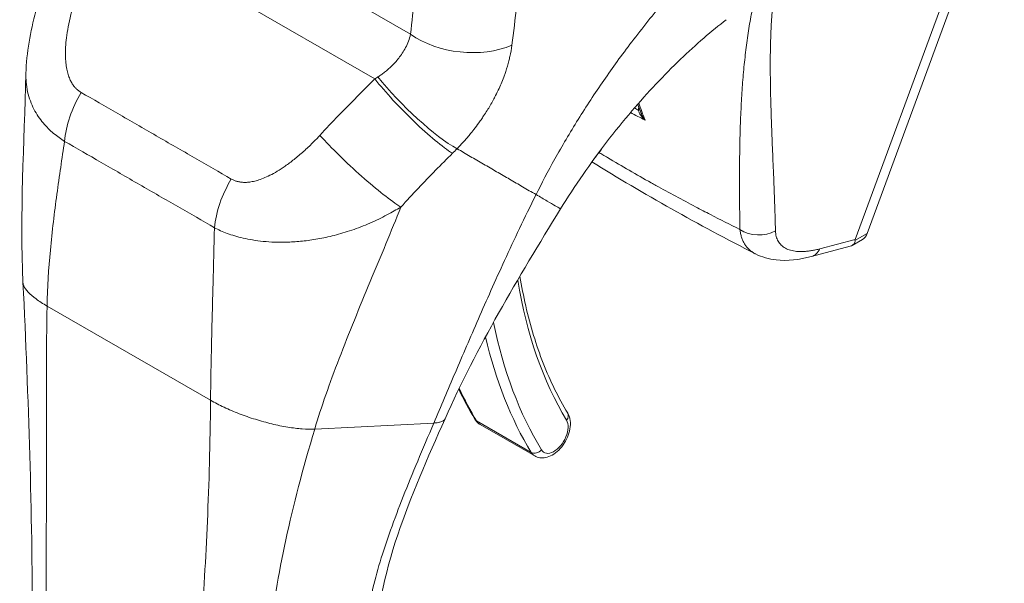
# Model space of a CAD drawing. Units: inches. Extents: x 16 to 411, y 8 to 254.
# Drawn here: x 382 to 384, y 132 to 133 of the extents above; entities that cross this region are included whole.
import ezdxf

# ---------------------------------------------------------------- set-up
doc = ezdxf.new("R2010")
doc.units = ezdxf.units.IN
doc.header["$LTSCALE"] = 25
doc.header["$MEASUREMENT"] = 0
doc.layers.add('Visible (ANSI)', color=7, linetype='Continuous', lineweight=5)
doc.layers.add('Visible Narrow (ANSI)', color=7, linetype='Continuous', lineweight=5)

msp = doc.modelspace()

# ---------------------------------------------------------------- linework, layer by layer
at = {"layer": 'Visible (ANSI)'}
for p, q in [((383.5439, 132.2457), (383.7942, 132.9251)), ((383.5222, 132.2352), (383.7714, 132.9115)), ((383.0929, 132.5663), (383.0929, 132.5663)), ((382.7192, 132.3221), (382.7192, 132.3221)), ((383.5168, 132.2244), (383.5355, 132.2351)), ((383.4424, 132.204), (383.513, 132.2229)), ((383.3403, 132.2088), (383.3403, 132.2088)), ((382.789, 131.9838), (382.789, 131.9838)), ((382.8381, 131.8978), (382.9375, 131.8406)), ((382.3452, 131.8712), (382.3452, 131.8712)), ((382.4693, 131.6163), (382.4693, 131.6163))]:
    msp.add_line(p, q, dxfattribs=at)
msp.add_ellipse((383.7421, 132.3421), major_axis=(-0.2199, -0.1103), ratio=0.107504, start_param=6.168948, end_param=6.237777, dxfattribs=at)
for points, knots in [([(382.0095, 132.5375), (382.0104, 132.5756), (382.0174, 132.6138), (382.0306, 132.6612), (382.0337, 132.6715), (382.0372, 132.6817)], [0, 0, 0, 0, 0.4161721, 0.4161721, 0.5316989, 0.5316989, 0.5316989, 0.5316989]), ([(383.2868, 132.6356), (383.2604, 132.6152), (383.2318, 132.5906), (383.1737, 132.5349), (383.1435, 132.5028), (383.0833, 132.4324), (383.0529, 132.3928), (383.0112, 132.3326), (382.9974, 132.3115), (382.9847, 132.2908)], [0, 0, 0, 0, 0.446984, 0.446984, 0.91829, 0.91829, 1.439065, 1.439065, 1.716908, 1.716908, 1.716908, 1.716908]), ([(383.0459, 132.382), (383.0477, 132.3842), (383.0494, 132.3864), (383.0549, 132.3936), (383.0585, 132.3986), (383.0621, 132.4037)], [4.8884064, 4.8884064, 4.8884064, 4.8884064, 4.9280206, 4.9280206, 5.0137785, 5.0137785, 5.0137785, 5.0137785]), ([(383.513, 132.2229), (383.5161, 132.2237), (383.5185, 132.2251), (383.5216, 132.2291), (383.522, 132.2313), (383.5218, 132.233)], [-0.0777569, -0.0777569, -0.0777569, -0.0777569, -0.03979196, -0.03979196, 0, 0, 0, 0]), ([(383.5439, 132.2457), (383.5431, 132.2436), (383.5412, 132.2399), (383.538, 132.2368), (383.536, 132.2355), (383.5355, 132.2351)], [0, 0, 0, 0, 0.1629274, 0.3097424, 0.3650435, 0.3650435, 0.3650435, 0.3650435]), ([(383.4424, 132.204), (383.4203, 132.1981), (383.3985, 132.1955), (383.3649, 132.1994), (383.352, 132.2029), (383.3403, 132.2088)], [0, 0, 0, 0, 0.2802333, 0.2802333, 0.4549731, 0.4549731, 0.4549731, 0.4549731]), ([(382.9107, 132.1678), (382.9137, 132.1495), (382.9172, 132.1315), (382.9254, 132.0956), (382.9302, 132.0777), (382.9408, 132.0429), (382.9467, 132.026), (382.9595, 131.9934), (382.9664, 131.9776), (382.9813, 131.9473), (382.9893, 131.9327), (382.9977, 131.9187)], [2.9632594, 2.9632594, 2.9632594, 2.9632594, 3.0225055, 3.0225055, 3.0849866, 3.0849866, 3.1474678, 3.1474678, 3.2099489, 3.2099489, 3.27243, 3.27243, 3.27243, 3.27243]), ([(382.774, 131.9085), (382.7423, 131.8371), (382.7113, 131.767), (382.6634, 131.6243), (382.6472, 131.5508), (382.6472, 131.4818)], [0, 0, 0, 0, 0.927508, 0.927508, 1.885882, 1.885882, 1.885882, 1.885882]), ([(382.8284, 131.9074), (382.8289, 131.9067), (382.8294, 131.9059), (382.8304, 131.9044), (382.831, 131.9037), (382.8323, 131.9024), (382.8329, 131.9017), (382.8343, 131.9005), (382.835, 131.8999), (382.8365, 131.8988), (382.8373, 131.8983), (382.8381, 131.8978)], [3.27243, 3.27243, 3.27243, 3.27243, 3.3340311, 3.3340311, 3.3956321, 3.3956321, 3.4572332, 3.4572332, 3.5188342, 3.5188342, 3.5804353, 3.5804353, 3.5804353, 3.5804353]), ([(382.9375, 131.8406), (382.9404, 131.8389), (382.9437, 131.8378), (382.9504, 131.8368), (382.954, 131.8369), (382.9615, 131.8384), (382.9655, 131.84), (382.9736, 131.8445), (382.9776, 131.8476), (382.9851, 131.855), (382.9886, 131.8593), (382.9944, 131.8685), (382.9968, 131.8734), (383.0005, 131.8834), (383.0018, 131.8886), (383.003, 131.8989), (383.0028, 131.9041), (383.0008, 131.9124), (382.9996, 131.9157), (382.9977, 131.9187)], [3.580435, 3.580435, 3.580435, 3.580435, 3.801701, 3.801701, 4.044236, 4.044236, 4.346192, 4.346192, 4.706286, 4.706286, 5.073858, 5.073858, 5.436428, 5.436428, 5.801299, 5.801299, 6.169492, 6.169492, 6.414023, 6.414023, 6.414023, 6.414023])]:
    msp.add_open_spline(points, degree=3, knots=knots, dxfattribs=at)
for points in [[(382.0041, 132.1569), (381.9981, 132.281), (382.0063, 132.4092), (382.0095, 132.5371)], [(383.1319, 132.4646), (383.1297, 132.4702), (383.1276, 132.4759), (383.1254, 132.4816)], [(383.3403, 132.2088), (383.2359, 132.2621), (383.1358, 132.3182), (383.042, 132.3766)], [(382.9847, 132.2908), (382.907, 132.1645), (382.8315, 132.0383), (382.774, 131.9085)], [(382.0212, 131.5391), (382.0212, 131.7337), (382.0143, 131.945), (382.0041, 132.1569)], [(382.7989, 131.9621), (382.808, 131.9431), (382.8178, 131.9249), (382.8284, 131.9074)]]:
    msp.add_open_spline(points, degree=3, dxfattribs=at)
at = {"layer": 'Visible Narrow (ANSI)'}
for p, q in [((382.1445, 132.8165), (382.6459, 132.5277)), ((382.5426, 132.7062), (382.7112, 132.6091)), ((382.8972, 132.5985), (382.8972, 132.5985)), ((383.0945, 132.5685), (383.0945, 132.5685)), ((383.4579, 132.2181), (383.5222, 132.2352)), ((383.5439, 132.2457), (383.5218, 132.233)), ((382.3508, 132.1547), (382.3508, 132.1547)), ((382.3508, 132.1529), (382.3508, 132.1529)), ((382.048, 132.1137), (382.3463, 131.942)), ((382.5362, 131.8894), (382.7536, 131.9006)), ((382.8316, 131.9043), (382.931, 131.8471)), ((382.339, 131.69), (382.339, 131.69))]:
    msp.add_line(p, q, dxfattribs=at)
for centre, major_axis, ratio, start_param, end_param in [((382.8107, 132.6663), (-0.1398, 0.0151), 0.639469, 0.850979, 2.29483), ((382.9702, 132.4913), (-0.0807, -0.1401), 0.578093, 2.33639, 2.336451), ((382.5607, 132.5641), (-0.1788, -0.0826), 0.367716, 1.89122, 1.926933), ((382.7143, 132.4838), (-0.0987, 0.1002), 0.154893, 0.971308, 2.55003), ((382.723, 132.4925), (-0.1006, 0.0982), 0.189338, 0.98075, 2.546489), ((382.9602, 132.497), (-0.0737, -0.1279), 0.578093, 2.066288, 2.066572), ((382.1786, 132.4592), (0.0695, 0.1222), 0.577992, 1.540222, 2.248086), ((383.1219, 132.4717), (-0.00844, -0.00015), 0.178066, 2.18483, 2.65602), ((382.6142, 132.3809), (-0.1031, 0.0956), 0.124563, 0.965025, 2.553973), ((382.6529, 132.4693), (-0.2359, -0.1952), 0.482379, 1.750098, 1.789213), ((382.9602, 132.497), (-0.0737, -0.1279), 0.578093, 0.952785, 0.953075), ((382.4526, 132.3014), (0.0708, 0.1215), 0.578183, 1.546233, 2.254097), ((382.9702, 132.4913), (-0.0807, -0.1401), 0.578093, 0.68244, 0.682467), ((382.2806, 132.3055), (-0.0379, -0.0658), 0.578093, 4.794284, 4.794325), ((383.3468, 132.2912), (-0.0562, -0.0015), 0.851631, 0.88023, 2.111143), ((383.4279, 132.2584), (0.0145, -0.0543), 0.593815, 6.283184, 6.875906), ((383.7985, 132.8504), (-0.6385, -1.1088), 0.578093, 5.664965, 5.97518), ((383.7984, 132.8504), (-0.6749, -1.172), 0.578093, 5.653093, 5.653095), ((383.7985, 132.8504), (-0.675, -1.1722), 0.578093, 5.703316, 5.97518), ((383.7885, 132.8562), (-0.682, -1.1844), 0.578093, 5.728071, 5.97518), ((383.6891, 132.9134), (-0.682, -1.1844), 0.578093, 5.897972, 5.97518), ((382.8404, 131.9147), (-0.012, -0.0073), 0.777571, 0, 0.404328), ((382.9857, 131.9114), (0.012, 0.0073), 0.777571, 5.116714, 6.283185), ((382.8634, 131.9417), (-0.0253, -0.0439), 0.578093, 5.97518, 6.283185), ((382.9727, 131.8787), (-0.0182, -0.0317), 0.578093, 5.97518, 9.116773), ((382.9399, 131.8575), (-0.012, -0.0073), 0.777571, 0.404328, 1.975127), ((382.9628, 131.8844), (-0.0253, -0.0439), 0.578093, 5.97518, 6.283185)]:
    msp.add_ellipse(centre, major_axis=major_axis, ratio=ratio, start_param=start_param, end_param=end_param, dxfattribs=at)
for points, knots in [([(382.94, 132.3169), (382.9502, 132.3374), (382.9615, 132.3589), (382.9744, 132.382), (382.9872, 132.405), (383.0017, 132.4297), (383.0168, 132.4538), (383.0318, 132.4779), (383.0474, 132.5016), (383.0634, 132.5249), (383.0795, 132.5481), (383.096, 132.571), (383.1147, 132.5954), (383.1333, 132.6198), (383.1542, 132.6459), (383.1748, 132.6701), (383.1953, 132.6943), (383.2155, 132.7169), (383.2367, 132.7394), (383.2579, 132.7619), (383.2801, 132.7843), (383.304, 132.8071), (383.3279, 132.8298), (383.3535, 132.8528), (383.3806, 132.8755)], [0, 0, 0, 0, 0.125, 0.125, 0.125, 0.25, 0.25, 0.25, 0.375, 0.375, 0.375, 0.5, 0.5, 0.5, 0.625, 0.625, 0.625, 0.75, 0.75, 0.75, 0.875, 0.875, 0.875, 1, 1, 1, 1]), ([(382.7283, 132.8268), (382.7269, 132.8009), (382.7254, 132.7756), (382.7237, 132.7508), (382.7219, 132.726), (382.72, 132.7017), (382.718, 132.6781), (382.7159, 132.6545), (382.7137, 132.6315), (382.7112, 132.6091)], [0, 0, 0, 0, 0.3333333, 0.3333333, 0.3333333, 0.6666667, 0.6666667, 0.6666667, 1, 1, 1, 1]), ([(382.9168, 132.8148), (382.9151, 132.7881), (382.9133, 132.762), (382.9112, 132.7365), (382.9092, 132.7109), (382.9069, 132.6858), (382.9044, 132.6613), (382.9019, 132.6368), (382.8991, 132.6129), (382.896, 132.5893)], [0, 0, 0, 0, 0.3333333, 0.3333333, 0.3333333, 0.6666667, 0.6666667, 0.6666667, 0.9999999, 0.9999999, 0.9999999, 0.9999999]), ([(383.3876, 132.7681), (383.3864, 132.7626), (383.3852, 132.7571), (383.3842, 132.7516), (383.3831, 132.7461), (383.3821, 132.7406), (383.3811, 132.7351), (383.3802, 132.7296), (383.3793, 132.7242), (383.3785, 132.7187), (383.3776, 132.7132), (383.3768, 132.7078), (383.3761, 132.7023), (383.3754, 132.6968), (383.3747, 132.6913), (383.3741, 132.6858), (383.3734, 132.6803), (383.3729, 132.6748), (383.3723, 132.6693), (383.3718, 132.6638), (383.3713, 132.6583), (383.3709, 132.6527), (383.3704, 132.6472), (383.37, 132.6416), (383.3697, 132.636), (383.3693, 132.6304), (383.369, 132.6248), (383.3688, 132.6191), (383.3685, 132.6134), (383.3683, 132.6078), (383.3681, 132.602), (383.3679, 132.5963), (383.3677, 132.5905), (383.3676, 132.5846), (383.3675, 132.5788), (383.3674, 132.5729), (383.3673, 132.567), (383.3673, 132.561), (383.3673, 132.555), (383.3673, 132.5489), (383.3673, 132.5429), (383.3673, 132.5367), (383.3674, 132.5305), (383.3674, 132.5243), (383.3675, 132.518), (383.3677, 132.5116), (383.3678, 132.5052), (383.3679, 132.4987), (383.3681, 132.4921), (383.3683, 132.4856), (383.3684, 132.4789), (383.3687, 132.4721), (383.3689, 132.4653), (383.3691, 132.4584), (383.3693, 132.4514), (383.3696, 132.4444), (383.3699, 132.4372), (383.3701, 132.4299), (383.3704, 132.4226), (383.3707, 132.4152), (383.371, 132.4076), (383.3713, 132.4001), (383.3716, 132.3923), (383.372, 132.3844), (383.3723, 132.3765), (383.3726, 132.3685), (383.373, 132.3602), (383.3733, 132.352), (383.3736, 132.3435), (383.374, 132.3349), (383.3743, 132.3263), (383.3746, 132.3174), (383.375, 132.3083), (383.3753, 132.2993), (383.3756, 132.29), (383.3759, 132.2804), (383.3762, 132.2708), (383.3765, 132.261), (383.3768, 132.2509)], [0, 0, 0, 0, 0.038462, 0.038462, 0.038462, 0.076923, 0.076923, 0.076923, 0.115385, 0.115385, 0.115385, 0.153846, 0.153846, 0.153846, 0.192308, 0.192308, 0.192308, 0.230769, 0.230769, 0.230769, 0.269231, 0.269231, 0.269231, 0.307692, 0.307692, 0.307692, 0.346154, 0.346154, 0.346154, 0.384615, 0.384615, 0.384615, 0.423077, 0.423077, 0.423077, 0.461538, 0.461538, 0.461538, 0.5, 0.5, 0.5, 0.538462, 0.538462, 0.538462, 0.576923, 0.576923, 0.576923, 0.615385, 0.615385, 0.615385, 0.653846, 0.653846, 0.653846, 0.692308, 0.692308, 0.692308, 0.730769, 0.730769, 0.730769, 0.769231, 0.769231, 0.769231, 0.807692, 0.807692, 0.807692, 0.846154, 0.846154, 0.846154, 0.884615, 0.884615, 0.884615, 0.923077, 0.923077, 0.923077, 0.961538, 0.961538, 0.961538, 1, 1, 1, 1]), ([(383.3469, 132.7096), (383.3464, 132.7074), (383.3458, 132.7052), (383.3452, 132.703), (383.3439, 132.6975), (383.3425, 132.692), (383.3413, 132.6864), (383.34, 132.6809), (383.3387, 132.6754), (383.3376, 132.6698), (383.3364, 132.6643), (383.3353, 132.6587), (383.3342, 132.6532), (383.3331, 132.6476), (383.3321, 132.642), (383.3311, 132.6364), (383.3301, 132.6307), (383.3291, 132.6251), (383.3282, 132.6194), (383.3273, 132.6137), (383.3265, 132.608), (383.3257, 132.6023), (383.3248, 132.5965), (383.3241, 132.5907), (383.3233, 132.5849), (383.3226, 132.579), (383.3219, 132.5732), (383.3212, 132.5672), (383.3205, 132.5613), (383.3199, 132.5553), (383.3193, 132.5492), (383.3187, 132.5431), (383.3182, 132.537), (383.3177, 132.5308), (383.3171, 132.5246), (383.3166, 132.5183), (383.3162, 132.5119), (383.3157, 132.5056), (383.3153, 132.4991), (383.3149, 132.4926), (383.3145, 132.486), (383.3142, 132.4794), (383.3139, 132.4726), (383.3135, 132.4659), (383.3132, 132.459), (383.313, 132.4521), (383.3127, 132.4451), (383.3125, 132.438), (383.3123, 132.4308), (383.3121, 132.4235), (383.3119, 132.4162), (383.3117, 132.4086), (383.3116, 132.4011), (383.3115, 132.3935), (383.3114, 132.3856), (383.3113, 132.3778), (383.3112, 132.3698), (383.3112, 132.3616), (383.3111, 132.3535), (383.3111, 132.3451), (383.3112, 132.3365), (383.3112, 132.328), (383.3112, 132.3192), (383.3113, 132.3102), (383.3113, 132.3012), (383.3114, 132.292), (383.3115, 132.2825), (383.3117, 132.2731), (383.3118, 132.2633), (383.3119, 132.2533)], [0.1383945, 0.1383945, 0.1383945, 0.1383945, 0.1538462, 0.1538462, 0.1538462, 0.1923077, 0.1923077, 0.1923077, 0.2307692, 0.2307692, 0.2307692, 0.2692308, 0.2692308, 0.2692308, 0.3076923, 0.3076923, 0.3076923, 0.3461538, 0.3461538, 0.3461538, 0.3846154, 0.3846154, 0.3846154, 0.4230769, 0.4230769, 0.4230769, 0.4615385, 0.4615385, 0.4615385, 0.5, 0.5, 0.5, 0.5384615, 0.5384615, 0.5384615, 0.5769231, 0.5769231, 0.5769231, 0.6153846, 0.6153846, 0.6153846, 0.6538462, 0.6538462, 0.6538462, 0.6923077, 0.6923077, 0.6923077, 0.7307692, 0.7307692, 0.7307692, 0.7692308, 0.7692308, 0.7692308, 0.8076923, 0.8076923, 0.8076923, 0.8461538, 0.8461538, 0.8461538, 0.8846154, 0.8846154, 0.8846154, 0.9230769, 0.9230769, 0.9230769, 0.9615385, 0.9615385, 0.9615385, 1, 1, 1, 1]), ([(382.1101, 132.5031), (382.1088, 132.5038), (382.1074, 132.5047), (382.1061, 132.5057), (382.1047, 132.5067), (382.1034, 132.5078), (382.102, 132.5091), (382.1006, 132.5104), (382.0993, 132.5119), (382.0979, 132.5135), (382.0966, 132.5151), (382.0952, 132.5169), (382.094, 132.519), (382.0927, 132.521), (382.0915, 132.5232), (382.0903, 132.5256), (382.0892, 132.528), (382.0881, 132.5307), (382.0871, 132.5336), (382.0861, 132.5365), (382.0852, 132.5397), (382.0845, 132.5431), (382.0837, 132.5465), (382.0831, 132.5502), (382.0826, 132.5542), (382.0821, 132.5581), (382.0818, 132.5624), (382.0816, 132.5669), (382.0815, 132.5714), (382.0815, 132.5763), (382.0817, 132.5815), (382.0819, 132.5867), (382.0823, 132.5922), (382.083, 132.5982), (382.0836, 132.6042), (382.0845, 132.6106), (382.0857, 132.6175), (382.0869, 132.6244), (382.0884, 132.6318), (382.0901, 132.6393), (382.0919, 132.6468), (382.0939, 132.6543), (382.0959, 132.6613), (382.0978, 132.6682), (382.0998, 132.6745), (382.1018, 132.6804)], [0, 0, 0, 0, 0.066667, 0.066667, 0.066667, 0.133333, 0.133333, 0.133333, 0.2, 0.2, 0.2, 0.266667, 0.266667, 0.266667, 0.333333, 0.333333, 0.333333, 0.4, 0.4, 0.4, 0.466667, 0.466667, 0.466667, 0.533333, 0.533333, 0.533333, 0.6, 0.6, 0.6, 0.666667, 0.666667, 0.666667, 0.733333, 0.733333, 0.733333, 0.8, 0.8, 0.8, 0.866667, 0.866667, 0.866667, 0.933333, 0.933333, 0.933333, 1, 1, 1, 1]), ([(382.7112, 132.6091), (382.7102, 132.6046), (382.7088, 132.6004), (382.7073, 132.5963), (382.7057, 132.5922), (382.7039, 132.5884), (382.702, 132.5848), (382.7001, 132.5811), (382.698, 132.5777), (382.6959, 132.5745), (382.6938, 132.5713), (382.6916, 132.5683), (382.6895, 132.5656), (382.6873, 132.5628), (382.6851, 132.5602), (382.6829, 132.5578), (382.6807, 132.5554), (382.6786, 132.5531), (382.6764, 132.551), (382.6743, 132.5489), (382.6721, 132.547), (382.67, 132.5452), (382.668, 132.5433), (382.6659, 132.5416), (382.6638, 132.54), (382.6618, 132.5384), (382.6597, 132.5369), (382.6577, 132.5354), (382.6556, 132.534), (382.6536, 132.5326), (382.6515, 132.5313)], [0, 0, 0, 0, 0.1, 0.1, 0.1, 0.2, 0.2, 0.2, 0.3, 0.3, 0.3, 0.4, 0.4, 0.4, 0.5, 0.5, 0.5, 0.6, 0.6, 0.6, 0.7, 0.7, 0.7, 0.8, 0.8, 0.8, 0.9, 0.9, 0.9, 1, 1, 1, 1]), ([(382.896, 132.5893), (382.8951, 132.5821), (382.8938, 132.5752), (382.8923, 132.5684), (382.8917, 132.5658), (382.8911, 132.5632), (382.8904, 132.5607), (382.8887, 132.554), (382.8868, 132.5475), (382.8847, 132.5412), (382.8839, 132.5389), (382.8831, 132.5366), (382.8823, 132.5343), (382.8792, 132.5259), (382.8759, 132.5179), (382.8725, 132.5104), (382.8704, 132.5059), (382.8683, 132.5015), (382.8661, 132.4973), (382.8647, 132.4945), (382.8632, 132.4918), (382.8618, 132.4891), (382.8582, 132.4824), (382.8545, 132.4761), (382.8508, 132.4702), (382.8486, 132.4667), (382.8465, 132.4634), (382.8444, 132.4602), (382.8428, 132.4579), (382.8413, 132.4556), (382.8397, 132.4534), (382.8392, 132.4526), (382.8387, 132.4518), (382.8381, 132.4511), (382.835, 132.4466), (382.8319, 132.4424), (382.8287, 132.4383), (382.826, 132.4348), (382.8234, 132.4315), (382.8207, 132.4282), (382.8198, 132.427), (382.8188, 132.4259), (382.8179, 132.4248), (382.8158, 132.4223), (382.8138, 132.4199), (382.8117, 132.4176), (382.8101, 132.4158), (382.8086, 132.414), (382.807, 132.4123), (382.8033, 132.4082), (382.7996, 132.4043), (382.7959, 132.4005)], [0, 0, 0, 0, 0.0723385, 0.0723385, 0.0723385, 0.1, 0.1, 0.1, 0.1728592, 0.1728592, 0.1728592, 0.2, 0.2, 0.2, 0.3, 0.3, 0.3, 0.3602382, 0.3602382, 0.3602382, 0.4, 0.4, 0.4, 0.5, 0.5, 0.5, 0.557908, 0.557908, 0.557908, 0.6, 0.6, 0.6, 0.6143414, 0.6143414, 0.6143414, 0.7, 0.7, 0.7, 0.7738051, 0.7738051, 0.7738051, 0.8, 0.8, 0.8, 0.856604, 0.856604, 0.856604, 0.9, 0.9, 0.9, 1, 1, 1, 1]), ([(382.0799, 132.4139), (382.0766, 132.416), (382.0733, 132.4182), (382.07, 132.4207), (382.0667, 132.4231), (382.0633, 132.4256), (382.06, 132.4284), (382.0568, 132.4312), (382.0535, 132.4341), (382.0503, 132.4373), (382.0471, 132.4405), (382.0439, 132.4439), (382.0409, 132.4476), (382.0378, 132.4512), (382.0349, 132.4552), (382.032, 132.4593), (382.0292, 132.4635), (382.0266, 132.468), (382.0241, 132.4727), (382.0217, 132.4774), (382.0195, 132.4824), (382.0175, 132.4876), (382.0156, 132.4929), (382.0139, 132.4985), (382.0126, 132.5043), (382.0114, 132.5101), (382.0104, 132.5161), (382.0099, 132.5224), (382.0095, 132.5273), (382.0094, 132.5323), (382.0095, 132.5375)], [0, 0, 0, 0, 0.0666667, 0.0666667, 0.0666667, 0.1333333, 0.1333333, 0.1333333, 0.2, 0.2, 0.2, 0.2666667, 0.2666667, 0.2666667, 0.3333333, 0.3333333, 0.3333333, 0.4, 0.4, 0.4, 0.4666667, 0.4666667, 0.4666667, 0.5333333, 0.5333333, 0.5333333, 0.6, 0.6, 0.6, 0.6516382, 0.6516382, 0.6516382, 0.6516382]), ([(382.6459, 132.5277), (382.6352, 132.5172), (382.6243, 132.5064), (382.6133, 132.4952), (382.6023, 132.4841), (382.5911, 132.4727), (382.5799, 132.461), (382.5686, 132.4492), (382.5572, 132.4372), (382.5457, 132.4248)], [0, 0, 0, 0, 0.333333, 0.333333, 0.333333, 0.666667, 0.666667, 0.666667, 1, 1, 1, 1]), ([(382.3841, 132.3453), (382.3623, 132.358), (382.3399, 132.3709), (382.317, 132.384), (382.294, 132.3972), (382.2705, 132.4106), (382.247, 132.4242), (382.2235, 132.4377), (382.2001, 132.4513), (382.1772, 132.4645), (382.1543, 132.4777), (382.1321, 132.4906), (382.1101, 132.5031)], [0, 0, 0, 0, 0.25, 0.25, 0.25, 0.5, 0.5, 0.5, 0.75, 0.75, 0.75, 1, 1, 1, 1]), ([(383.1388, 132.4526), (383.1377, 132.4535), (383.1367, 132.4545), (383.1358, 132.4554), (383.1349, 132.4563), (383.1341, 132.4573), (383.1333, 132.4582), (383.1326, 132.4591), (383.1319, 132.46), (383.1313, 132.4609), (383.1307, 132.4618), (383.1301, 132.4626), (383.1296, 132.4635), (383.1292, 132.4643), (383.1287, 132.4652), (383.1284, 132.466), (383.128, 132.4668), (383.1277, 132.4676), (383.1274, 132.4683), (383.1271, 132.4691), (383.1269, 132.4699), (383.1268, 132.4706)], [0, 0, 0, 0, 0.1428571, 0.1428571, 0.1428571, 0.2857143, 0.2857143, 0.2857143, 0.4285714, 0.4285714, 0.4285714, 0.5714286, 0.5714286, 0.5714286, 0.7142857, 0.7142857, 0.7142857, 0.8571429, 0.8571429, 0.8571429, 0.9999993, 0.9999993, 0.9999993, 0.9999993]), ([(383.1388, 132.4526), (383.1378, 132.4538), (383.1369, 132.455), (383.1361, 132.4563), (383.1353, 132.4575), (383.1346, 132.4587), (383.134, 132.4598), (383.1334, 132.461), (383.1328, 132.4621), (383.1324, 132.4632), (383.1322, 132.4637), (383.132, 132.4641), (383.1319, 132.4646)], [0.0000004, 0.0000004, 0.0000004, 0.0000004, 0.1666667, 0.1666667, 0.1666667, 0.3333333, 0.3333333, 0.3333333, 0.5, 0.5, 0.5, 0.5684505, 0.5684505, 0.5684505, 0.5684505]), ([(382.048, 132.1137), (382.0486, 132.1472), (382.0508, 132.1815), (382.054, 132.2157), (382.0572, 132.25), (382.0614, 132.2842), (382.0659, 132.3175), (382.0704, 132.3507), (382.0752, 132.383), (382.0799, 132.4139)], [0, 0, 0, 0, 0.333333, 0.333333, 0.333333, 0.666667, 0.666667, 0.666667, 1, 1, 1, 1]), ([(382.3534, 132.2564), (382.3317, 132.2691), (382.3095, 132.2818), (382.2867, 132.295), (382.2638, 132.3081), (382.2402, 132.3216), (382.2166, 132.3352), (382.193, 132.3488), (382.1695, 132.3624), (382.1467, 132.3756), (382.1239, 132.3888), (382.1018, 132.4015), (382.0799, 132.4139)], [0, 0, 0, 0, 0.25, 0.25, 0.25, 0.5, 0.5, 0.5, 0.75, 0.75, 0.75, 1, 1, 1, 1]), ([(382.5457, 132.4248), (382.5417, 132.4205), (382.5374, 132.4159), (382.5323, 132.411), (382.5273, 132.406), (382.5217, 132.4007), (382.5159, 132.3956), (382.5101, 132.3904), (382.5043, 132.3855), (382.4986, 132.381), (382.493, 132.3765), (382.4877, 132.3725), (382.4825, 132.3689), (382.4774, 132.3653), (382.4725, 132.3622), (382.4679, 132.3594), (382.4632, 132.3566), (382.4588, 132.3541), (382.4546, 132.352), (382.4504, 132.3499), (382.4464, 132.3481), (382.4426, 132.3466), (382.4388, 132.345), (382.4352, 132.3438), (382.4318, 132.3428), (382.4284, 132.3418), (382.4252, 132.341), (382.4222, 132.3405), (382.4192, 132.3399), (382.4164, 132.3395), (382.4137, 132.3393), (382.411, 132.3391), (382.4085, 132.3391), (382.4061, 132.3392), (382.4038, 132.3393), (382.4016, 132.3396), (382.3995, 132.3399), (382.3974, 132.3403), (382.3955, 132.3407), (382.3936, 132.3412), (382.3918, 132.3418), (382.3901, 132.3424), (382.3886, 132.3431), (382.387, 132.3437), (382.3855, 132.3445), (382.3841, 132.3453)], [0, 0, 0, 0, 0.0666667, 0.0666667, 0.0666667, 0.1333333, 0.1333333, 0.1333333, 0.2, 0.2, 0.2, 0.2666667, 0.2666667, 0.2666667, 0.3333333, 0.3333333, 0.3333333, 0.4, 0.4, 0.4, 0.4666667, 0.4666667, 0.4666667, 0.5333333, 0.5333333, 0.5333333, 0.6, 0.6, 0.6, 0.6666667, 0.6666667, 0.6666667, 0.7333333, 0.7333333, 0.7333333, 0.8, 0.8, 0.8, 0.8666667, 0.8666667, 0.8666667, 0.9333333, 0.9333333, 0.9333333, 1, 1, 1, 1]), ([(382.7876, 132.3921), (382.7773, 132.382), (382.767, 132.3717), (382.7566, 132.3611), (382.7462, 132.3505), (382.7358, 132.3396), (382.7253, 132.3285), (382.7147, 132.3173), (382.7041, 132.3059), (382.6934, 132.2941)], [0.0000001, 0.0000001, 0.0000001, 0.0000001, 0.3333333, 0.3333333, 0.3333333, 0.6666667, 0.6666667, 0.6666667, 1, 1, 1, 1]), ([(382.7959, 132.4005), (382.804, 132.3958), (382.8119, 132.3912), (382.82, 132.3865), (382.828, 132.3819), (382.8361, 132.3772), (382.8441, 132.3725), (382.8521, 132.3679), (382.8601, 132.3632), (382.8681, 132.3586), (382.876, 132.354), (382.8839, 132.3494), (382.8918, 132.3448), (382.8997, 132.3403), (382.9075, 132.3357), (382.9155, 132.3311), (382.9235, 132.3264), (382.9317, 132.3217), (382.94, 132.3169)], [0, 0, 0, 0, 0.166667, 0.166667, 0.166667, 0.333333, 0.333333, 0.333333, 0.5, 0.5, 0.5, 0.666667, 0.666667, 0.666667, 0.833333, 0.833333, 0.833333, 1, 1, 1, 1]), ([(383.3119, 132.2533), (383.294, 132.2622), (383.276, 132.2712), (383.2581, 132.2805), (383.2491, 132.2851), (383.2401, 132.2897), (383.2311, 132.2945), (383.2069, 132.3071), (383.1827, 132.3202), (383.1586, 132.3336), (383.1557, 132.3352), (383.1529, 132.3368), (383.15, 132.3384), (383.1231, 132.3534), (383.0966, 132.3687), (383.0706, 132.3842), (383.0676, 132.386), (383.0646, 132.3878), (383.0616, 132.3896), (383.0594, 132.3909), (383.0571, 132.3923), (383.0549, 132.3937)], [0, 0, 0, 0, 0.1332987, 0.1332987, 0.1332987, 0.2, 0.2, 0.2, 0.378562, 0.378562, 0.378562, 0.4, 0.4, 0.4, 0.6, 0.6, 0.6, 0.6231445, 0.6231445, 0.6231445, 0.6405076, 0.6405076, 0.6405076, 0.6405076]), ([(382.7536, 131.9006), (382.7665, 131.931), (382.7795, 131.9615), (382.7928, 131.9928), (382.8062, 132.0242), (382.82, 132.0563), (382.8348, 132.0902), (382.8496, 132.124), (382.8653, 132.1594), (382.8826, 132.197), (382.9, 132.2347), (382.919, 132.2747), (382.94, 132.3169)], [0, 0, 0, 0, 0.25, 0.25, 0.25, 0.5, 0.5, 0.5, 0.75, 0.75, 0.75, 1, 1, 1, 1]), ([(382.94, 132.3169), (382.9474, 132.3126), (382.9543, 132.3086), (382.9602, 132.3051), (382.9661, 132.3017), (382.971, 132.2989), (382.9748, 132.2967), (382.9786, 132.2944), (382.9813, 132.2928), (382.9829, 132.2919), (382.9841, 132.2912), (382.9847, 132.2908), (382.9847, 132.2908)], [0, 0, 0, 0, 0.1428571, 0.1428571, 0.1428571, 0.2857143, 0.2857143, 0.2857143, 0.4285714, 0.4285714, 0.4285714, 0.5320182, 0.5320182, 0.5320182, 0.5320182]), ([(382.6934, 132.2941), (382.6858, 132.2895), (382.6774, 132.2847), (382.668, 132.2798), (382.6585, 132.2748), (382.6479, 132.2696), (382.6369, 132.2649), (382.6369, 132.2649), (382.6369, 132.2649), (382.6369, 132.2649), (382.626, 132.2601), (382.6148, 132.2558), (382.6039, 132.2521), (382.6039, 132.2521), (382.6039, 132.2521), (382.6038, 132.2521), (382.5929, 132.2483), (382.5823, 132.2452), (382.572, 132.2425), (382.572, 132.2425), (382.5719, 132.2425), (382.5719, 132.2425), (382.5616, 132.2399), (382.5516, 132.2378), (382.5419, 132.236), (382.5419, 132.236), (382.5419, 132.236), (382.5419, 132.236), (382.5322, 132.2343), (382.5229, 132.233), (382.5138, 132.2321), (382.5138, 132.2321), (382.5138, 132.2321), (382.5138, 132.2321), (382.5048, 132.2311), (382.4961, 132.2306), (382.4878, 132.2303), (382.4878, 132.2303), (382.4878, 132.2303), (382.4877, 132.2303), (382.4794, 132.23), (382.4714, 132.23), (382.4639, 132.2302), (382.4639, 132.2302), (382.4638, 132.2302), (382.4638, 132.2302), (382.4562, 132.2305), (382.4491, 132.231), (382.4423, 132.2316), (382.4422, 132.2316), (382.4422, 132.2316), (382.4422, 132.2316), (382.4354, 132.2323), (382.429, 132.2332), (382.4229, 132.2342), (382.4229, 132.2342), (382.4229, 132.2342), (382.4228, 132.2342), (382.4168, 132.2352), (382.4111, 132.2363), (382.4057, 132.2376), (382.4056, 132.2376), (382.4056, 132.2376), (382.4056, 132.2376), (382.4002, 132.2388), (382.3952, 132.2402), (382.3904, 132.2416), (382.3904, 132.2416), (382.3903, 132.2416), (382.3903, 132.2416), (382.3855, 132.243), (382.381, 132.2446), (382.3767, 132.2461), (382.3767, 132.2461), (382.3767, 132.2462), (382.3767, 132.2462), (382.3724, 132.2477), (382.3684, 132.2494), (382.3645, 132.2511), (382.3645, 132.2511), (382.3645, 132.2511), (382.3644, 132.2511), (382.3606, 132.2528), (382.3569, 132.2546), (382.3534, 132.2564)], [0, 0, 0, 0, 0.066467, 0.066467, 0.066467, 0.133174, 0.133174, 0.133174, 0.133333, 0.133333, 0.133333, 0.199898, 0.199898, 0.199898, 0.2, 0.2, 0.2, 0.266606, 0.266606, 0.266606, 0.266667, 0.266667, 0.266667, 0.333317, 0.333317, 0.333317, 0.333333, 0.333333, 0.333333, 0.4, 0.4, 0.4, 0.400035, 0.400035, 0.400035, 0.466667, 0.466667, 0.466667, 0.466752, 0.466752, 0.466752, 0.533333, 0.533333, 0.533333, 0.533465, 0.533465, 0.533465, 0.6, 0.6, 0.6, 0.600183, 0.600183, 0.600183, 0.666667, 0.666667, 0.666667, 0.666897, 0.666897, 0.666897, 0.733333, 0.733333, 0.733333, 0.733613, 0.733613, 0.733613, 0.8, 0.8, 0.8, 0.800327, 0.800327, 0.800327, 0.866667, 0.866667, 0.866667, 0.867043, 0.867043, 0.867043, 0.933333, 0.933333, 0.933333, 0.933757, 0.933757, 0.933757, 1, 1, 1, 1]), ([(382.5362, 131.8894), (382.5484, 131.9297), (382.5634, 131.9726), (382.5809, 132.0182), (382.5984, 132.0638), (382.6183, 132.1121), (382.6377, 132.1587), (382.657, 132.2053), (382.6759, 132.2501), (382.6934, 132.2941)], [0, 0, 0, 0, 0.3333333, 0.3333333, 0.3333333, 0.6666667, 0.6666667, 0.6666667, 0.9999999, 0.9999999, 0.9999999, 0.9999999]), ([(382.3463, 131.942), (382.3466, 131.9756), (382.3472, 132.0108), (382.348, 132.0464), (382.3488, 132.082), (382.3498, 132.1181), (382.3508, 132.1534), (382.3517, 132.1887), (382.3527, 132.2232), (382.3534, 132.2564)], [0, 0, 0, 0, 0.333333, 0.333333, 0.333333, 0.666667, 0.666667, 0.666667, 1, 1, 1, 1]), ([(383.3119, 132.2533), (383.3122, 132.2508), (383.3126, 132.2483), (383.3131, 132.2459), (383.3136, 132.2436), (383.3142, 132.2413), (383.3149, 132.2391), (383.3156, 132.2369), (383.3164, 132.2348), (383.3173, 132.2328), (383.3182, 132.2307), (383.3193, 132.2288), (383.3204, 132.227), (383.3215, 132.2251), (383.3228, 132.2234), (383.3241, 132.2218), (383.3255, 132.2201), (383.3269, 132.2186), (383.3285, 132.2171), (383.33, 132.2157), (383.3316, 132.2143), (383.3334, 132.2131), (383.3351, 132.2118), (383.3369, 132.2106), (383.3389, 132.2096), (383.3394, 132.2093), (383.3398, 132.2091), (383.3403, 132.2088)], [0, 0, 0, 0, 0.0555556, 0.0555556, 0.0555556, 0.1111111, 0.1111111, 0.1111111, 0.1666667, 0.1666667, 0.1666667, 0.2222222, 0.2222222, 0.2222222, 0.2777778, 0.2777778, 0.2777778, 0.3333333, 0.3333333, 0.3333333, 0.3888889, 0.3888889, 0.3888889, 0.4444444, 0.4444444, 0.4444444, 0.4581647, 0.4581647, 0.4581647, 0.4581647]), ([(383.3768, 132.2509), (383.3768, 132.2491), (383.377, 132.2473), (383.3772, 132.2456), (383.3775, 132.2439), (383.3778, 132.2422), (383.3782, 132.2407), (383.3786, 132.2391), (383.3791, 132.2375), (383.3797, 132.2361), (383.3803, 132.2346), (383.381, 132.2332), (383.3817, 132.2319), (383.3825, 132.2306), (383.3833, 132.2293), (383.3843, 132.2281), (383.3852, 132.2269), (383.3862, 132.2258), (383.3873, 132.2247), (383.3884, 132.2237), (383.3896, 132.2227), (383.3908, 132.2218), (383.3921, 132.2208), (383.3934, 132.22), (383.3949, 132.2192), (383.3963, 132.2184), (383.3978, 132.2177), (383.3993, 132.2171), (383.4009, 132.2165), (383.4026, 132.2159), (383.4043, 132.2154), (383.406, 132.2149), (383.4078, 132.2145), (383.4096, 132.2142), (383.4115, 132.2138), (383.4134, 132.2136), (383.4154, 132.2134), (383.4174, 132.2132), (383.4195, 132.2131), (383.4216, 132.213), (383.4237, 132.213), (383.4259, 132.213), (383.4282, 132.2131), (383.4304, 132.2132), (383.4327, 132.2134), (383.4351, 132.2137), (383.4375, 132.214), (383.4399, 132.2143), (383.4424, 132.2147), (383.4449, 132.2151), (383.4474, 132.2156), (383.45, 132.2162), (383.4526, 132.2167), (383.4553, 132.2174), (383.4579, 132.2181)], [0, 0, 0, 0, 0.055556, 0.055556, 0.055556, 0.111111, 0.111111, 0.111111, 0.166667, 0.166667, 0.166667, 0.222222, 0.222222, 0.222222, 0.277778, 0.277778, 0.277778, 0.333333, 0.333333, 0.333333, 0.388889, 0.388889, 0.388889, 0.444444, 0.444444, 0.444444, 0.5, 0.5, 0.5, 0.555556, 0.555556, 0.555556, 0.611111, 0.611111, 0.611111, 0.666667, 0.666667, 0.666667, 0.722222, 0.722222, 0.722222, 0.777778, 0.777778, 0.777778, 0.833333, 0.833333, 0.833333, 0.888889, 0.888889, 0.888889, 0.944444, 0.944444, 0.944444, 1, 1, 1, 1]), ([(382.0041, 132.1569), (382.0042, 132.1549), (382.0047, 132.1528), (382.0057, 132.1505), (382.0073, 132.1469), (382.01, 132.1431), (382.0138, 132.1391), (382.0175, 132.1351), (382.0223, 132.1309), (382.028, 132.1267), (382.0338, 132.1224), (382.0405, 132.1181), (382.048, 132.1137)], [0.4800501, 0.4800501, 0.4800501, 0.4800501, 0.5714286, 0.5714286, 0.5714286, 0.7142857, 0.7142857, 0.7142857, 0.8571429, 0.8571429, 0.8571429, 1, 1, 1, 1]), ([(382.0459, 131.5047), (382.0459, 131.5632), (382.0463, 131.6236), (382.0466, 131.688), (382.0468, 131.7523), (382.0468, 131.8206), (382.0468, 131.891), (382.0467, 131.9614), (382.0465, 132.0339), (382.048, 132.1137)], [0, 0, 0, 0, 0.333333, 0.333333, 0.333333, 0.666667, 0.666667, 0.666667, 1, 1, 1, 1]), ([(382.3243, 131.3444), (382.3243, 131.4029), (382.3268, 131.4621), (382.3301, 131.5247), (382.3334, 131.5873), (382.3375, 131.6532), (382.3405, 131.7218), (382.3435, 131.7904), (382.3455, 131.8618), (382.3463, 131.942)], [0, 0, 0, 0, 0.333333, 0.333333, 0.333333, 0.666667, 0.666667, 0.666667, 1, 1, 1, 1]), ([(382.3463, 131.942), (382.3538, 131.9376), (382.362, 131.9334), (382.3708, 131.9293), (382.3796, 131.9252), (382.3889, 131.9212), (382.3985, 131.9175), (382.4081, 131.9138), (382.4181, 131.9104), (382.4281, 131.9073), (382.4381, 131.9042), (382.4482, 131.9014), (382.4581, 131.899), (382.468, 131.8966), (382.4777, 131.8946), (382.487, 131.8931), (382.4963, 131.8915), (382.5052, 131.8904), (382.5134, 131.8898), (382.5217, 131.8892), (382.5293, 131.889), (382.5362, 131.8894)], [0, 0, 0, 0, 0.142857, 0.142857, 0.142857, 0.285714, 0.285714, 0.285714, 0.428571, 0.428571, 0.428571, 0.571429, 0.571429, 0.571429, 0.714286, 0.714286, 0.714286, 0.857143, 0.857143, 0.857143, 1, 1, 1, 1]), ([(382.7536, 131.9006), (382.7558, 131.9007), (382.7579, 131.9009), (382.7598, 131.9012), (382.7614, 131.9014), (382.7628, 131.9017), (382.7641, 131.9021), (382.7642, 131.9021), (382.7643, 131.9021), (382.7644, 131.9021), (382.7657, 131.9025), (382.7668, 131.9029), (382.7678, 131.9033), (382.7688, 131.9037), (382.7696, 131.9041), (382.7703, 131.9046), (382.7704, 131.9046), (382.7705, 131.9047), (382.7705, 131.9047), (382.7711, 131.9051), (382.7717, 131.9055), (382.7721, 131.906), (382.7726, 131.9064), (382.773, 131.9069), (382.7734, 131.9074), (382.7735, 131.9077), (382.7737, 131.908), (382.7738, 131.9082), (382.7739, 131.9083), (382.7739, 131.9084), (382.774, 131.9085)], [0, 0, 0, 0, 0.0668777, 0.0668777, 0.0668777, 0.125, 0.125, 0.125, 0.129566, 0.129566, 0.129566, 0.1888385, 0.1888385, 0.1888385, 0.2446155, 0.2446155, 0.2446155, 0.25, 0.25, 0.25, 0.2970571, 0.2970571, 0.2970571, 0.3477663, 0.3477663, 0.3477663, 0.375, 0.375, 0.375, 0.3848485, 0.3848485, 0.3848485, 0.3848485]), ([(382.4436, 131.3444), (382.4436, 131.3963), (382.4466, 131.4503), (382.4532, 131.5074), (382.4598, 131.5645), (382.4698, 131.6246), (382.4835, 131.6878), (382.4972, 131.7509), (382.5145, 131.8171), (382.5362, 131.8894)], [0, 0, 0, 0, 0.333333, 0.333333, 0.333333, 0.666667, 0.666667, 0.666667, 1, 1, 1, 1]), ([(382.6225, 131.4475), (382.6225, 131.4768), (382.6251, 131.5082), (382.6305, 131.5416), (382.636, 131.5749), (382.6443, 131.6101), (382.6556, 131.6476), (382.6669, 131.685), (382.6812, 131.7247), (382.6978, 131.7666), (382.7143, 131.8084), (382.733, 131.8524), (382.7536, 131.9006)], [0, 0, 0, 0, 0.25, 0.25, 0.25, 0.5, 0.5, 0.5, 0.75, 0.75, 0.75, 1, 1, 1, 1])]:
    msp.add_open_spline(points, degree=3, knots=knots, dxfattribs=at)
for points in [[(383.1272, 132.4836), (383.131, 132.4735), (383.1349, 132.4631), (383.1388, 132.4526)], [(383.1388, 132.4526), (383.1299, 132.4571), (383.121, 132.4617), (383.1123, 132.4663)], [(383.1268, 132.4706), (383.1242, 132.4719), (383.1217, 132.4732), (383.1193, 132.4745)], [(383.1268, 132.4706), (383.1268, 132.4726), (383.1269, 132.4747), (383.1272, 132.4768)]]:
    msp.add_open_spline(points, degree=3, dxfattribs=at)

doc.saveas('drawing.dxf')
